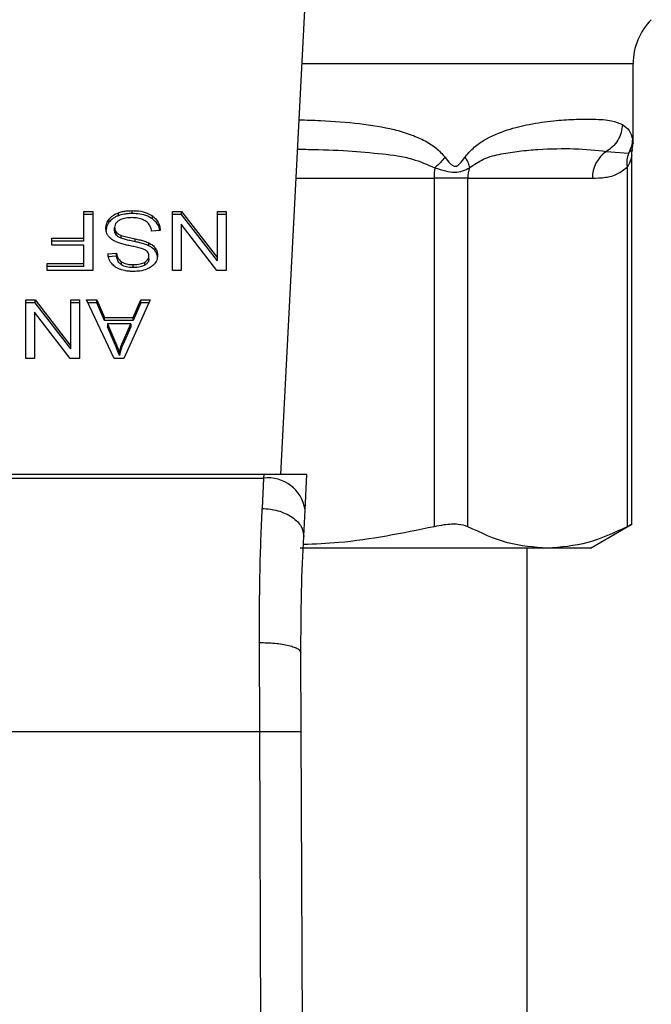
# Model space of a CAD drawing. Extents: x 0.4 to 10.6, y 0.4 to 8.1.
# Drawn here: x 7.9 to 8, y 5.1 to 5.2 of the extents above; entities that cross this region are included whole.
import ezdxf

# ---------------------------------------------------------------- set-up
doc = ezdxf.new("R2010")
doc.units = 0
doc.linetypes.add('SLD-SOLID', pattern=[0])
doc.layers.get('0').update_dxf_attribs({"linetype": 'CONTINUOUS'})

msp = doc.modelspace()

# ---------------------------------------------------------------- linework, layer by layer
at = {"color": 7, "linetype": 'SLD-SOLID'}
for p, q in [((7.931076695422509, 5.196244386846362), (7.933640751543055, 5.245816169744452)), ((7.968155841155128, 5.231072689692022), (7.968155841155128, 5.239458210599546)), ((7.968070221403473, 5.230436294080755), (7.968155828933047, 5.231077317786705)), ((7.965353749821422, 5.230234222341031), (7.967690762453682, 5.230067871670135)), ((7.968033119239489, 5.190964708578398), (7.968033119239489, 5.229814825704454)), ((7.96753349686302, 5.228587011740118), (7.967533639453966, 5.190737931938881)), ((7.947202052844708, 5.227412388272432), (7.947202052844708, 5.190737931938881)), ((7.950753211080684, 5.227412388272432), (7.947202052844708, 5.227412388272432)), ((7.95075320293263, 5.227412388272432), (7.963868856604664, 5.227412388272432)), ((7.950753211080684, 5.190737931938881), (7.950753211080684, 5.227412388272432)), ((7.910344280064029, 5.223898360718629), (7.911293172389381, 5.223898360718629)), ((7.910344280064029, 5.221087868741229), (7.910344280064029, 5.223898360718629)), ((7.911293172389381, 5.223898360718629), (7.911293172389381, 5.217711966999193)), ((7.913968012507919, 5.223469251601661), (7.913968012507919, 5.223778551732303)), ((7.91542294227452, 5.223694528999237), (7.91542294227452, 5.224003894314312)), ((7.919654166635795, 5.223898360718629), (7.920626931231669, 5.223898360718629)), ((7.919654166635795, 5.217711966999193), (7.919654166635795, 5.223898360718629)), ((7.920626931231669, 5.223898360718629), (7.924392659303731, 5.219032799148235)), ((7.920626931231669, 5.223589060587988), (7.920626931231669, 5.223898360718629)), ((7.924392659303731, 5.223898360718629), (7.925305744496434, 5.223898360718629)), ((7.924392659303731, 5.219032799148235), (7.924392659303731, 5.223898360718629)), ((7.925305744496434, 5.223898360718629), (7.925305744496434, 5.217711966999193)), ((7.911293172389381, 5.223589060587988), (7.910344280064029, 5.223589060587988)), ((7.913008203317938, 5.22280326225819), (7.913008203317938, 5.223112562388832)), ((7.917548999751159, 5.223130097001086), (7.917548999751159, 5.223439397131728)), ((7.920626931231669, 5.223589060587988), (7.919654166635795, 5.223589060587988)), ((7.924392659303731, 5.218723499017592), (7.920626931231669, 5.223589060587988)), ((7.925305744496434, 5.223589060587988), (7.924392659303731, 5.223589060587988)), ((7.913572900127845, 5.221905281520629), (7.913572900127845, 5.222214646835702)), ((7.913745969887788, 5.221428457399313), (7.913745969887788, 5.221737757529954)), ((7.918365105786396, 5.221906585209273), (7.917469923905391, 5.221839054137544)), ((7.920561283378928, 5.222581765557679), (7.920561283378928, 5.217711966999193)), ((7.924332980919067, 5.217711966999193), (7.920561283378928, 5.222581765557679)), ((7.906978397882173, 5.221087868741229), (7.910344280064029, 5.221087868741229)), ((7.906978397882173, 5.220357868285367), (7.906978397882173, 5.221087868741229)), ((7.910344280064029, 5.220778568610586), (7.906978397882173, 5.220778568610586)), ((7.910344280064029, 5.220778568610586), (7.910344280064029, 5.221087868741229)), ((7.914260465518365, 5.221092496835912), (7.914260465518365, 5.221401796966555)), ((7.915739335286188, 5.220723944056428), (7.915739335286188, 5.221033244187071)), ((7.917183465825691, 5.220293270513088), (7.917183465825691, 5.220602635828162)), ((7.910344280064029, 5.220357868285367), (7.906978397882173, 5.220357868285367)), ((7.910344280064029, 5.218442032639486), (7.910344280064029, 5.220357868285367)), ((7.912868691318482, 5.219450566174006), (7.913781776511184, 5.219509623269552)), ((7.913781776511184, 5.219200323138909), (7.913781776511184, 5.219509623269552)), ((7.917854241132392, 5.219749762717663), (7.917854241132392, 5.220059062848304)), ((7.913781776511184, 5.219200323138909), (7.912868691318482, 5.219141266043364)), ((7.914295013267415, 5.218305666807389), (7.914295013267415, 5.218615032122463)), ((7.916755020775125, 5.218270923505043), (7.916755020775125, 5.218580223635685)), ((7.917177498394627, 5.218930264036433), (7.917177498394627, 5.219239564167075)), ((7.924392659303731, 5.218723499017592), (7.924392659303731, 5.219032799148235)), ((7.906453224226802, 5.218442032639486), (7.910344280064029, 5.218442032639486)), ((7.906453224226802, 5.217711966999193), (7.906453224226802, 5.218442032639486)), ((7.910344280064029, 5.218132667324411), (7.906453224226802, 5.218132667324411)), ((7.911293172389381, 5.217711966999193), (7.906453224226802, 5.217711966999193)), ((7.910344280064029, 5.218132667324411), (7.910344280064029, 5.218442032639486)), ((7.915524395732151, 5.218014553133322), (7.915524395732151, 5.218323853263964)), ((7.920561283378928, 5.217711966999193), (7.919654166635795, 5.217711966999193)), ((7.925305744496434, 5.217711966999193), (7.924332980919067, 5.217711966999193)), ((7.904221239318607, 5.214618770139475), (7.905194002760704, 5.214618770139475)), ((7.904221239318607, 5.208432311235605), (7.904221239318607, 5.214618770139475)), ((7.905194002760704, 5.214618770139475), (7.908959732678809, 5.209753143384646)), ((7.905194002760704, 5.2143094048244), (7.905194002760704, 5.214618770139475)), ((7.908959732678809, 5.214618770139475), (7.909872817871512, 5.214618770139475)), ((7.908959732678809, 5.209753143384646), (7.908959732678809, 5.214618770139475)), ((7.909872817871512, 5.214618770139475), (7.909872817871512, 5.208432311235605)), ((7.910594931011081, 5.214618770139475), (7.911687052376283, 5.214618770139475)), ((7.91353709350445, 5.208432311235605), (7.910594931011081, 5.214618770139475)), ((7.911687052376283, 5.214618770139475), (7.912516586913799, 5.212745108821207)), ((7.911687052376283, 5.2143094048244), (7.911687052376283, 5.214618770139475)), ((7.917314759494159, 5.214618770139475), (7.91455163317329, 5.208432311235605)), ((7.915536332631292, 5.212745108821207), (7.916318124155525, 5.214618770139475)), ((7.916318124155525, 5.214618770139475), (7.917314759494159, 5.214618770139475)), ((7.916318124155525, 5.2143094048244), (7.916318124155525, 5.214618770139475)), ((7.905194002760704, 5.2143094048244), (7.904221239318607, 5.2143094048244)), ((7.905128356308409, 5.213302109794091), (7.905128356308409, 5.208432311235605)), ((7.908900053784891, 5.208432311235605), (7.905128356308409, 5.213302109794091)), ((7.908959732678809, 5.209443843254005), (7.905194002760704, 5.2143094048244)), ((7.909872817871512, 5.2143094048244), (7.908959732678809, 5.2143094048244)), ((7.911687052376283, 5.2143094048244), (7.9107420390339, 5.2143094048244)), ((7.912516586913799, 5.212435808690564), (7.911687052376283, 5.2143094048244)), ((7.916318124155525, 5.2143094048244), (7.915536332631292, 5.212435808690564)), ((7.91717660312719, 5.2143094048244), (7.916318124155525, 5.2143094048244)), ((7.912516586913799, 5.212745108821207), (7.915536332631292, 5.212745108821207)), ((7.912516586913799, 5.212435808690564), (7.912516586913799, 5.212745108821207)), ((7.915536332631292, 5.212435808690564), (7.912516586913799, 5.212435808690564)), ((7.915536332631292, 5.212435808690564), (7.915536332631292, 5.212745108821207)), ((7.912814980364882, 5.21207833726455), (7.913560965265718, 5.21036509483385)), ((7.915261809413717, 5.21207833726455), (7.912814980364882, 5.21207833726455)), ((7.912814980364882, 5.21207833726455), (7.912814980364882, 5.211769037133907)), ((7.913560965265718, 5.210055729518776), (7.912814980364882, 5.211769037133907)), ((7.914462114577787, 5.210263798226259), (7.915261809413717, 5.21207833726455)), ((7.915261809413717, 5.211769037133907), (7.914462114577787, 5.209954432911186)), ((7.915261809413717, 5.21207833726455), (7.915261809413717, 5.211769037133907)), ((7.913560965265718, 5.21036509483385), (7.913560965265718, 5.210055729518776)), ((7.914462114577787, 5.209954432911186), (7.914462114577787, 5.210263798226259)), ((7.908959732678809, 5.209443843254005), (7.908959732678809, 5.209753143384646)), ((7.905128356308409, 5.208432311235605), (7.904221239318607, 5.208432311235605)), ((7.909872817871512, 5.208432311235605), (7.908900053784891, 5.208432311235605)), ((7.91455163317329, 5.208432311235605), (7.91353709350445, 5.208432311235605)), ((7.914068234590885, 5.209082200024331), (7.914068234590885, 5.208772899893689)), ((7.92927408717232, 5.196244386846362), (7.879084840666481, 5.196244386846362)), ((7.879105184320359, 5.195851063982654), (7.929253743518442, 5.195851063982654)), ((7.929253743518442, 5.195851063982654), (7.929108272235976, 5.192669802955076)), ((7.92927408717232, 5.196244386846362), (7.929253743518442, 5.195851063982654)), ((7.933814382500219, 5.196244386846362), (7.92927408717232, 5.196244386846362)), ((7.933622357311101, 5.192531872696605), (7.933814382500219, 5.196244386846362)), ((7.933476910472798, 5.189719946661698), (7.933622357311101, 5.192531872696605)), ((7.963672028137704, 5.188479747655249), (7.968033119239489, 5.190997626716642)), ((7.959143425267325, 5.188479747655249), (7.933115041134625, 5.188479747655249)), ((7.957000988165089, 5.076931193310704), (7.957000988165089, 5.188479747655249)), ((7.963672028137704, 5.188479747655249), (7.959143425267325, 5.188479747655249)), ((7.928848229128905, 5.16917205366234), (7.928812508060076, 5.178546617959165)), ((7.933222642299014, 5.169191022332101), (7.933186919193172, 5.177478571038076)), ((7.879510698709896, 5.16917205366234), (7.928848229128905, 5.16917205366234)), ((7.929317834074358, 5.060223641132587), (7.928848229128905, 5.16917205366234)), ((7.933692247244469, 5.060242479433485), (7.933222642299014, 5.169191022332101))]:
    msp.add_line(p, q, dxfattribs=at)
at = {"color": 8, "linetype": 'SLD-SOLID'}
for p, q in [((7.968155841155128, 5.239458210599546), (7.933311892008735, 5.239458210599546)), ((7.967690876526439, 5.230067806485702), (7.968091667081657, 5.23043342596574)), ((7.932688830687874, 5.227412388272432), (7.947202052844708, 5.227412388272432))]:
    msp.add_line(p, q, dxfattribs=at)
at = {"color": 7, "linetype": 'SLD-SOLID'}
for centre, radius, start, end in [((7.974717521661949, 5.239458209966837), 0.006561679790026531, 135.0000098815637, 180), ((7.967208953314016, 5.227456383878144), 0.003340386450868789, 123.7373818764534, 180.7546538242615), ((7.955393151417501, 5.227423477034917), 0.008191106078537826, 172.3036256499626, 180.0775645533577), ((7.954277085658151, 5.227414281048635), 0.003523883233852166, 161.7050581625942, 180.0307751664806), ((7.92971235383375, 5.191920161495254), 0.003957564628247623, 8.891718386271075, 96.65449730711153)]:
    msp.add_arc(centre, radius, start, end, dxfattribs=at)
at = {"color": 8, "linetype": 'SLD-SOLID'}
for points, knots in [([(7.9330067107194, 5.233558041721763), (7.933762614440729, 5.233539478089268), (7.93595109811417, 5.233485732876105), (7.939304981644091, 5.233217827300375), (7.942422658879949, 5.232722458677676), (7.944635239024796, 5.232082172078568), (7.946110144150774, 5.231453687146868), (7.947376097553565, 5.230713781271599), (7.948052794194207, 5.229967233362831), (7.948359748730165, 5.229628593781748)], [0, 0, 0, 0, 0.1293137381332705, 0.3743876325398929, 0.6058341446084634, 0.7186312351515576, 0.8175779690614282, 0.9172520351184599, 0.9999999999999999, 0.9999999999999999, 0.9999999999999999, 0.9999999999999999]), ([(7.968094922229239, 5.231548861969016), (7.968135151641949, 5.231231694043191), (7.968175799851259, 5.230911224332931), (7.968155423689608, 5.231071043086875), (7.968155213754968, 5.231072689692022)], [0, 0, 0, 0, 0.9896970467751892, 0.9999999999999999, 0.9999999999999999, 0.9999999999999999, 0.9999999999999999]), ([(7.93284659330983, 5.230462433038054), (7.933229381699266, 5.23046064255984), (7.935035346910457, 5.230452195225864), (7.938006286289903, 5.230324741604945), (7.941650077924254, 5.230011725657247), (7.944746344730232, 5.229610387312269), (7.946499996933814, 5.228854757866437), (7.947275833473869, 5.228520458434873)], [0, 0, 0, 0, 0.07471291983611351, 0.3524896203088559, 0.602191905776682, 0.8240049795519769, 1, 1, 1, 1]), ([(7.968032341100329, 5.229801202158131), (7.968027082073829, 5.229776230385781), (7.968015649681933, 5.229721945227144), (7.96792427997503, 5.229385422373411), (7.967791968826758, 5.22905128542305), (7.967651516171977, 5.228776760522321), (7.967565386646882, 5.228638283415117), (7.96753349686302, 5.228587011740118)], [0, 0, 0, 0, 0.2078007594970628, 0.451729938753255, 0.7183961289863984, 0.8957350969802385, 1, 1, 1, 1])]:
    msp.add_open_spline(points, degree=3, knots=knots, dxfattribs=at)
at = {"color": 7, "linetype": 'SLD-SOLID'}
for points, knots in [([(7.950451264568795, 5.229628593781748), (7.950729944378883, 5.229955981979193), (7.951341485056685, 5.230674409338919), (7.952880503861694, 5.231709803949135), (7.954919166672761, 5.232564903094848), (7.957417258970246, 5.233164983398625), (7.959783746328211, 5.233486773598691), (7.962056797345382, 5.233633689526706), (7.964163265063455, 5.233645355870278), (7.965896121888075, 5.233541184100036), (7.966679856816452, 5.233206108263882), (7.967030672301322, 5.233056121594061)], [0, 0, 0, 0, 0.04158682777766934, 0.09125898585506018, 0.2007771618989085, 0.3067558218751642, 0.4360215629525296, 0.5602751005393638, 0.6991443178871284, 0.8653309579874322, 1, 1, 1, 1]), ([(7.96703060711689, 5.233056121594061), (7.967003715067434, 5.232776497611176), (7.966948980651905, 5.232207368237217), (7.966590439276365, 5.231409530944574), (7.966060900725742, 5.230712868239945), (7.965586724643164, 5.23039191491032), (7.965353749821422, 5.230234222341031)], [0, 0, 0, 0, 0.2456630344992409, 0.5000073584022608, 0.7543408433513313, 1, 1, 1, 1]), ([(7.967030672301322, 5.233056121594061), (7.967298806968209, 5.232869581169435), (7.967819609927701, 5.232507260226983), (7.968004986515437, 5.231861939993339), (7.968094922229239, 5.231548861969016)], [0, 0, 0, 0, 0.5148485852460315, 1, 1, 1, 1]), ([(7.968094922229239, 5.231548861969016), (7.968074857896626, 5.231290631266897), (7.968034730221474, 5.23077418260501), (7.967805492539455, 5.230303261319122), (7.967690876526439, 5.230067806485702)], [0, 0, 0, 0, 0.5000123365109561, 0.9999999999999999, 0.9999999999999999, 0.9999999999999999, 0.9999999999999999]), ([(7.950931323467559, 5.228520458434875), (7.951423494504494, 5.228848879317516), (7.952547118116084, 5.229598662280313), (7.954337068212312, 5.229990109976537), (7.956258498527595, 5.230308161721985), (7.958923909949038, 5.230503703228116), (7.962223938428033, 5.23059202269771), (7.964274833628792, 5.230357563844667), (7.965353745747395, 5.230234222341031)], [0, 0, 0, 0, 0.08298103154347446, 0.1894452118453543, 0.3015273200969853, 0.4259894166398732, 0.6980309016452795, 1, 1, 1, 1]), ([(7.967690876526439, 5.230067806485702), (7.967616027476486, 5.229833208567839), (7.967466324165365, 5.229363996398699), (7.967511108160172, 5.2288460126367), (7.967533500937047, 5.228587011740118)], [0, 0, 0, 0, 0.4999825948548515, 1, 1, 1, 1]), ([(7.968033131461569, 5.229794618530482), (7.968033196389015, 5.229989394663779), (7.968033268245532, 5.230204957344132), (7.968092821713302, 5.230407327897876), (7.968098564409385, 5.23042684233809)], [0, 0, 0, 0, 0.903570752490264, 0.9999999999999999, 0.9999999999999999, 0.9999999999999999, 0.9999999999999999]), ([(7.948359748730165, 5.229628593781748), (7.94820672258974, 5.229435037383788), (7.947900662905449, 5.229047915223567), (7.947484113309775, 5.228696280199733), (7.947275833473869, 5.228520458434875)], [0, 0, 0, 0, 0.4999879052375854, 0.9999999999999999, 0.9999999999999999, 0.9999999999999999, 0.9999999999999999]), ([(7.948359748730165, 5.229628593781748), (7.94853720730991, 5.22939308258046), (7.948788982845546, 5.229058942867758), (7.949121805215206, 5.228765793614198), (7.949301624552406, 5.228686123482007), (7.949472350441205, 5.22866280745766), (7.949693259332911, 5.228746452547767), (7.95004476449591, 5.229068398129187), (7.950282645918549, 5.229396221290058), (7.950451264568795, 5.229628593781748)], [0, 0, 0, 0, 0.2842612372541093, 0.4033055227478332, 0.4558668742011973, 0.5048677219263861, 0.6040773321209183, 0.7193562022646961, 1, 1, 1, 1]), ([(7.950451427529877, 5.229628593781748), (7.950575856766525, 5.229430373037022), (7.950818925798627, 5.229043154358674), (7.950894413445598, 5.228691945490415), (7.950931258283127, 5.228520523619306)], [0, 0, 0, 0, 0.5119090472841299, 1, 1, 1, 1]), ([(7.947275833473869, 5.228520458434875), (7.947656987569157, 5.228396612436844), (7.948400562218005, 5.228155007412433), (7.949764046536608, 5.22793090051518), (7.950464271309347, 5.22828456385709), (7.950931323467559, 5.228520458434875)], [0, 0, 0, 0, 0.2593741577086159, 0.5060001994546105, 1, 1, 1, 1]), ([(7.963868856604664, 5.227412388272432), (7.964331563956185, 5.227430775027604), (7.965208709249696, 5.227465630440446), (7.966447048672939, 5.227738274514435), (7.967189437170813, 5.228318231073632), (7.96753349686302, 5.228587011740118)], [0, 0, 0, 0, 0.3746256099684674, 0.7101704555437052, 1, 1, 1, 1]), ([(7.913008203317938, 5.223112562388832), (7.913071354254111, 5.223184130592942), (7.913197695457421, 5.223327311574475), (7.913499797740533, 5.223570406182009), (7.913784741454326, 5.22369707832104), (7.913968012507919, 5.223778551732303)], [0, 0, 0, 0, 0.262860081593253, 0.5258838747739136, 1, 1, 1, 1]), ([(7.913968012507919, 5.223778551732303), (7.91409761778615, 5.223820444926226), (7.914356712359659, 5.223904193824117), (7.914847445677444, 5.223986505804292), (7.915206323529856, 5.223997349223982), (7.91542294227452, 5.224003894314312)], [0, 0, 0, 0, 0.2840547502771225, 0.5678553017387116, 0.9999999999999999, 0.9999999999999999, 0.9999999999999999, 0.9999999999999999]), ([(7.91542294227452, 5.223694528999237), (7.915281077876292, 5.223691576460241), (7.914997251351078, 5.223685669348278), (7.914499524108679, 5.223629658624274), (7.914168173255356, 5.223529658918255), (7.913968012507919, 5.223469251601661)], [0, 0, 0, 0, 0.2834892628100742, 0.5671738181282049, 1, 1, 1, 1]), ([(7.91542294227452, 5.224003894314312), (7.915642189498183, 5.223997035664986), (7.916191456664975, 5.223979853094463), (7.916955562202858, 5.223803713358049), (7.917377751191364, 5.223544528041031), (7.917548999751159, 5.223439397131728)], [0, 0, 0, 0, 0.2830889537228252, 0.7092060960407445, 1, 1, 1, 1]), ([(7.917548999751159, 5.223130097001086), (7.917390153893715, 5.22322868687498), (7.917008297290487, 5.223465691446351), (7.916258719655722, 5.22366314960486), (7.91569307793842, 5.223684386712878), (7.91542294227452, 5.223694528999237)], [0, 0, 0, 0, 0.2711971472450938, 0.6519428527642144, 1, 1, 1, 1]), ([(7.912653848013333, 5.222147115763976), (7.912658431573278, 5.222235880518686), (7.912667600873234, 5.22241345224704), (7.912758252356282, 5.222745609636615), (7.912910623691132, 5.222969305838107), (7.913008203317938, 5.223112562388832)], [0, 0, 0, 0, 0.2643934273650266, 0.5289126074428453, 1, 1, 1, 1]), ([(7.913008203317938, 5.22280326225819), (7.912950302937878, 5.22272431746647), (7.912834497055017, 5.222566420898383), (7.912689447405256, 5.222243973268927), (7.912667744538389, 5.221996322977584), (7.912653848013333, 5.221837750448901)], [0, 0, 0, 0, 0.2645219656961608, 0.5290673349967342, 1, 1, 1, 1]), ([(7.913968012507919, 5.223469251601661), (7.913864732018067, 5.223426734312779), (7.913658159963807, 5.223341695175975), (7.913313160133626, 5.223128894208423), (7.913127555456007, 5.222930706104282), (7.913008203317938, 5.22280326225819)], [0, 0, 0, 0, 0.2630351647913582, 0.5260985343091527, 0.9999999999999999, 0.9999999999999999, 0.9999999999999999, 0.9999999999999999]), ([(7.914044362829617, 5.222974175839338), (7.913966844095681, 5.22291923796964), (7.913785287173015, 5.222790567775308), (7.913604552833491, 5.222525972403078), (7.913583430307974, 5.222318218212508), (7.913572900127845, 5.222214646835702)], [0, 0, 0, 0, 0.2720103290547107, 0.6370764300228237, 1, 1, 1, 1]), ([(7.915357295440285, 5.223265354697836), (7.915213490430862, 5.223261760639377), (7.914956068729627, 5.223255327006457), (7.914523672490218, 5.22318580702517), (7.91422413123401, 5.223082829053476), (7.914063802674087, 5.222985925410076), (7.914044362829617, 5.222974175839337)], [0, 0, 0, 0, 0.3068565957238556, 0.5492962117466561, 0.9453521471787912, 0.9999999999999999, 0.9999999999999999, 0.9999999999999999, 0.9999999999999999]), ([(7.916421426202912, 5.223094897407715), (7.916331792596232, 5.223124425519758), (7.91615256380332, 5.223183469086948), (7.915795496284105, 5.223250078058221), (7.915526960518443, 5.223259439802211), (7.915357295440285, 5.223265354697836)], [0, 0, 0, 0, 0.2691887188798454, 0.5382620530085876, 1, 1, 1, 1]), ([(7.917147658183787, 5.222636585665133), (7.917096779626307, 5.222688400339817), (7.916995045999712, 5.222792005768656), (7.916756827700371, 5.222954151437633), (7.916550722533641, 5.223040640233449), (7.916421426202912, 5.223094897407715)], [0, 0, 0, 0, 0.2715831534838844, 0.5430409290994174, 0.9999999999999999, 0.9999999999999999, 0.9999999999999999, 0.9999999999999999]), ([(7.917469923905391, 5.221839054137544), (7.917444107893907, 5.221993725463205), (7.917397583404159, 5.222272467379217), (7.917224637843419, 5.222524433311426), (7.917147658183787, 5.222636585665133)], [0, 0, 0, 0, 0.554890803195171, 1, 1, 1, 1]), ([(7.917548999751159, 5.223439397131728), (7.917691764919606, 5.223320005052114), (7.918041861753376, 5.223027225030878), (7.918310662929843, 5.222484372360404), (7.918348513558027, 5.222082673992389), (7.918365105786396, 5.221906585209273)], [0, 0, 0, 0, 0.2788819801372017, 0.6838901904687066, 1, 1, 1, 1]), ([(7.918323832837259, 5.221903456356528), (7.918317979718103, 5.221955626807826), (7.918283709526646, 5.222261086393906), (7.918053687860406, 5.222707985835198), (7.9176850917505, 5.223016272340949), (7.917548999751159, 5.223130097001086)], [0, 0, 0, 0, 0.1149843821259538, 0.6732370699320189, 1, 1, 1, 1]), ([(7.912991847117998, 5.221226190106291), (7.912930942086153, 5.221305477721366), (7.912809169767022, 5.221464003814754), (7.912680923267882, 5.221774815895317), (7.912664107456922, 5.222006042685835), (7.912653848013333, 5.222147115763976)], [0, 0, 0, 0, 0.2806453017502621, 0.5611166797317633, 1, 1, 1, 1]), ([(7.913572900127845, 5.222214646835702), (7.913575207963024, 5.222169207762424), (7.913579824787605, 5.222078306890245), (7.913623859334087, 5.221914084236707), (7.913699134177555, 5.221805387937757), (7.913745969887788, 5.221737757529954)], [0, 0, 0, 0, 0.2741078364121015, 0.5483527634441042, 1, 1, 1, 1]), ([(7.913745969887788, 5.221428457399313), (7.913715893151327, 5.22146878267941), (7.913655751428138, 5.221549417486191), (7.913588380223364, 5.221709702337116), (7.913578835866958, 5.221830287990524), (7.913572900127845, 5.221905281520628)], [0, 0, 0, 0, 0.2744353201463, 0.548763429784684, 1, 1, 1, 1]), ([(7.913745969887788, 5.221737757529954), (7.913782121085785, 5.22169946410219), (7.913854408107976, 5.221622893531475), (7.914023504495434, 5.221504421383922), (7.914169784453067, 5.221441069634175), (7.914260465518365, 5.221401796966555)], [0, 0, 0, 0, 0.2754921084806917, 0.550867060098629, 1, 1, 1, 1]), ([(7.913985626563699, 5.220603939516806), (7.913876788890413, 5.220646483047007), (7.913659018484812, 5.22073160726501), (7.913302149820182, 5.22092694804086), (7.913109992490607, 5.221112255986246), (7.912991847117998, 5.221226190106291)], [0, 0, 0, 0, 0.2778882559370991, 0.5560192199941899, 1, 1, 1, 1]), ([(7.914260465518365, 5.221092496835912), (7.914204467520437, 5.221115693759366), (7.914092428600362, 5.221162105387442), (7.913907586691407, 5.221267969101804), (7.913807841507579, 5.22136701780453), (7.913745969887788, 5.221428457399313)], [0, 0, 0, 0, 0.2750536146239314, 0.5503180664615802, 1, 1, 1, 1]), ([(7.915475535926213, 5.22024105778292), (7.915298716662416, 5.220276614473695), (7.914957822410582, 5.22034516510126), (7.91445599753788, 5.220457844875559), (7.91414265271598, 5.220555168056313), (7.913985626563699, 5.220603939516806)], [0, 0, 0, 0, 0.3496443120540562, 0.674087956286351, 1, 1, 1, 1]), ([(7.914260465518365, 5.221401796966555), (7.914350449676448, 5.221372258039463), (7.91463262001399, 5.221279630523627), (7.915131371342233, 5.221165273835038), (7.915536533000473, 5.221077286131755), (7.915739335286188, 5.221033244187071)], [0, 0, 0, 0, 0.1895292464974008, 0.5943216294736213, 1, 1, 1, 1]), ([(7.915739335286188, 5.220723944056428), (7.915550237465625, 5.22076483633223), (7.915205905162197, 5.22083929795996), (7.914707568410144, 5.220953104886975), (7.914409682573912, 5.221045975874921), (7.914260465518365, 5.221092496835912)], [0, 0, 0, 0, 0.3780903242307009, 0.6884728330543269, 1, 1, 1, 1]), ([(7.915739335286188, 5.221033244187071), (7.9159086194023, 5.220995603153526), (7.916242069669546, 5.220921459087423), (7.916734452375256, 5.220790768554323), (7.917033156319323, 5.220665614202582), (7.917183465825691, 5.220602635828162)], [0, 0, 0, 0, 0.3387477515330303, 0.6672541457001899, 1, 1, 1, 1]), ([(7.917183465825691, 5.220293270513088), (7.917029366633712, 5.22035760943287), (7.916726615308794, 5.220484013036666), (7.91623391090631, 5.220614139639105), (7.915904466262297, 5.220687282098426), (7.915739335286188, 5.220723944056428)], [0, 0, 0, 0, 0.3408196923941108, 0.6695921769992201, 1, 1, 1, 1]), ([(7.917183465825691, 5.220602635828162), (7.917253451503365, 5.220564981284029), (7.917393444221522, 5.220489660701886), (7.917636244062237, 5.220316299780202), (7.917767946728469, 5.220160890398967), (7.917854241132392, 5.220059062848304)], [0, 0, 0, 0, 0.2563249935880816, 0.5127282292127403, 1, 1, 1, 1]), ([(7.913781776511184, 5.219509623269552), (7.913798597544746, 5.219409261474206), (7.9138287615719, 5.21922928942261), (7.913958663256625, 5.218934391895843), (7.914125512098215, 5.218732461686921), (7.914274564353889, 5.218629199027744), (7.914295013267415, 5.218615032122463)], [0, 0, 0, 0, 0.307082734327607, 0.5506707957581334, 0.9383552164250001, 1, 1, 1, 1]), ([(7.91687003768718, 5.219824072970335), (7.91675530858139, 5.219880404715728), (7.916489367356968, 5.22001098128774), (7.91600592283037, 5.220130752796715), (7.915652897916364, 5.220204171668795), (7.915475535926213, 5.22024105778292)], [0, 0, 0, 0, 0.274067712355213, 0.6352869439391586, 1, 1, 1, 1]), ([(7.917177498394627, 5.219239564167075), (7.917173921510364, 5.219300540721181), (7.917165045008841, 5.219451861936963), (7.917072476707099, 5.219663357154487), (7.916928391937776, 5.219777745681276), (7.91687003768718, 5.219824072970335)], [0, 0, 0, 0, 0.2865221743063047, 0.7110418815874479, 1, 1, 1, 1]), ([(7.917854241132392, 5.219749762717663), (7.917811342129081, 5.219804078864111), (7.91772553601693, 5.219912721419743), (7.917513725402393, 5.220105352365502), (7.917314192064262, 5.220218887105834), (7.917183465825691, 5.220293270513088)], [0, 0, 0, 0, 0.2563811641593704, 0.5128107701125064, 1, 1, 1, 1]), ([(7.917854241132392, 5.220059062848304), (7.917895099576609, 5.219995407811989), (7.9179767979108, 5.219868126645765), (7.918069174246113, 5.219615951189397), (7.918082301529513, 5.219426574059455), (7.91809058358733, 5.219307095238802)], [0, 0, 0, 0, 0.2696803889198617, 0.5392383132066284, 1, 1, 1, 1]), ([(7.91809058358733, 5.218997795108161), (7.91808757108998, 5.219067484690129), (7.918081544396283, 5.219206903157779), (7.918023636579115, 5.219464007109653), (7.91791978478942, 5.219639196182802), (7.917854241132392, 5.219749762717663)], [0, 0, 0, 0, 0.269361120825225, 0.538874156638134, 1, 1, 1, 1]), ([(7.913226763663482, 5.218467324199168), (7.913167195178086, 5.218551789901647), (7.91304809742652, 5.218720665695331), (7.912913993502528, 5.219050939135247), (7.912886008864357, 5.219297801804641), (7.912868691318482, 5.219450566174006)], [0, 0, 0, 0, 0.2761113009625574, 0.552040813333218, 1, 1, 1, 1]), ([(7.914158980487025, 5.217827538997429), (7.91406061302493, 5.217868032369246), (7.91386382274349, 5.217949041900921), (7.913525037115475, 5.218150008594489), (7.913344199636226, 5.218342390966078), (7.913226763663482, 5.218467324199167)], [0, 0, 0, 0, 0.2594798678341173, 0.5191057604954195, 1, 1, 1, 1]), ([(7.914295013267415, 5.218305666807389), (7.914200194166838, 5.218383422416579), (7.913967774205074, 5.218574016459397), (7.913830901674274, 5.218898601545253), (7.913794405176811, 5.21912275920061), (7.913781776511184, 5.219200323138909)], [0, 0, 0, 0, 0.3106524078220991, 0.7614691587447, 1, 1, 1, 1]), ([(7.914295013267415, 5.218615032122463), (7.914386896284934, 5.218563302014133), (7.914618044605969, 5.218433165586203), (7.915052766818211, 5.218338579856823), (7.915377042150079, 5.218328454373322), (7.915524395732151, 5.218323853263964)], [0, 0, 0, 0, 0.2646866708060541, 0.6658671124399758, 1, 1, 1, 1]), ([(7.915524395732151, 5.218323853263964), (7.915658814882107, 5.218327347399358), (7.915905032235373, 5.218333747653852), (7.916336986371832, 5.218393740258741), (7.916593858720706, 5.218508329925726), (7.916755020775125, 5.218580223635685)], [0, 0, 0, 0, 0.3093871494590585, 0.5667085761093259, 1, 1, 1, 1]), ([(7.916755020775125, 5.218580223635685), (7.916821717521501, 5.218624972553006), (7.916978100172238, 5.218729894527296), (7.917147020619836, 5.218957548960736), (7.917166994789214, 5.219142372804914), (7.917177498394627, 5.219239564167075)], [0, 0, 0, 0, 0.2606854640227054, 0.6112244762722611, 1, 1, 1, 1]), ([(7.917177498394627, 5.218930264036433), (7.917172290122016, 5.218862399094606), (7.917160184605992, 5.218704661548542), (7.917029976663959, 5.218464382704399), (7.916847078386614, 5.218335695319492), (7.916755020775125, 5.218270923505043)], [0, 0, 0, 0, 0.2727535713454286, 0.6339573550998229, 0.9999999999999999, 0.9999999999999999, 0.9999999999999999, 0.9999999999999999]), ([(7.91809058358733, 5.219307095238802), (7.918081952816799, 5.219182210550446), (7.918060495965354, 5.218871736277476), (7.917840874418671, 5.218431845974349), (7.91753565625063, 5.218185247897718), (7.917404257719528, 5.218079085721169)], [0, 0, 0, 0, 0.2770473063659019, 0.6887638681238755, 1, 1, 1, 1]), ([(7.91555423594299, 5.217602261599852), (7.915421302653109, 5.21760520027831), (7.915155360972596, 5.217611079295433), (7.914677562992211, 5.217667366555426), (7.914357029852328, 5.217766368305861), (7.914158980487025, 5.217827538997429)], [0, 0, 0, 0, 0.2763635544695922, 0.5528832407174533, 1, 1, 1, 1]), ([(7.915524395732151, 5.218014553133322), (7.915393041845366, 5.218018241767764), (7.915056445155502, 5.218027693959653), (7.914617675589033, 5.218120825991986), (7.914376116982726, 5.218259205612927), (7.914295013267415, 5.218305666807389)], [0, 0, 0, 0, 0.2983017633193096, 0.7644036166142901, 0.9999999999999999, 0.9999999999999999, 0.9999999999999999, 0.9999999999999999]), ([(7.916755020775125, 5.218270923505043), (7.916641691735836, 5.218216614174001), (7.9163546687046, 5.218079067531786), (7.915913063026275, 5.218021775547295), (7.915614794657703, 5.218016232972282), (7.915524395732151, 5.218014553133322)], [0, 0, 0, 0, 0.3125804160514977, 0.7916574523462716, 1, 1, 1, 1]), ([(7.917404257719528, 5.218079085721169), (7.917265143085398, 5.217995637961828), (7.91692469762491, 5.217791422129085), (7.916271749427144, 5.217628205526841), (7.915781601135762, 5.217610482694078), (7.91555423594299, 5.217602261599852)], [0, 0, 0, 0, 0.2703139785520212, 0.6615203891416062, 1, 1, 1, 1]), ([(7.913560965265718, 5.21036509483385), (7.913617427855105, 5.210233872617832), (7.913730347892087, 5.209971440135604), (7.913905463943959, 5.209544954227137), (7.914010258427706, 5.209247025278026), (7.914068234590885, 5.209082200024331)], [0, 0, 0, 0, 0.308821328843998, 0.6176145347374593, 1, 1, 1, 1]), ([(7.914068234590885, 5.209082200024331), (7.914093548264643, 5.209182378229759), (7.914144177233799, 5.209382741058212), (7.914263692389961, 5.209778962736696), (7.914382918471041, 5.210070286182034), (7.914462114577787, 5.210263798226259)], [0, 0, 0, 0, 0.251344003878647, 0.5027041093052405, 1, 1, 1, 1]), ([(7.914068234590885, 5.208772899893688), (7.914021915031572, 5.208906117827298), (7.913929284171674, 5.209172529941895), (7.913756882059216, 5.209599568320969), (7.913630742848772, 5.209893263477465), (7.913560965265718, 5.210055729518776)], [0, 0, 0, 0, 0.3088674805049097, 0.6176798902510193, 1, 1, 1, 1]), ([(7.914462114577787, 5.209954432911186), (7.914420588097901, 5.209856963381887), (7.914337537892717, 5.209662030788771), (7.914198432962411, 5.209269034758594), (7.914120199745231, 5.20897091869015), (7.914068234590885, 5.208772899893689)], [0, 0, 0, 0, 0.2513784266773364, 0.5027401785880911, 1, 1, 1, 1]), ([(7.928812508060076, 5.178546617959165), (7.928822208002136, 5.181095103316239), (7.928841544338676, 5.186175378046522), (7.929019557946823, 5.19050974285245), (7.929108272235976, 5.192669802955076)], [0, 0, 0, 0, 0.5016432166321119, 1, 1, 1, 1]), ([(7.929108272235976, 5.192669802955076), (7.929668788968669, 5.19261423777821), (7.930531888149534, 5.192528676980753), (7.931565776373813, 5.192142763078139), (7.932273667293627, 5.191754490720629), (7.93283683807531, 5.191283848845621), (7.933368914248287, 5.190612042654342), (7.93343439504939, 5.190071142631925), (7.933476910472798, 5.189719946661696)], [0, 0, 0, 0, 0.2391796642040969, 0.3682954677579883, 0.5002451287626873, 0.6321544144881627, 0.7611649437164473, 1, 1, 1, 1]), ([(7.947202052844708, 5.190737931938881), (7.943871869188743, 5.190049574063117), (7.939315667765984, 5.189107795033211), (7.934688693619489, 5.188908047111541), (7.933443631783162, 5.188854297402492)], [0, 0, 0, 0, 0.7309122988571649, 1, 1, 1, 1]), ([(7.950753211080684, 5.190737931938881), (7.950448835973488, 5.190840734345979), (7.949839809479142, 5.191046432473472), (7.948499543828283, 5.190986296323491), (7.947556406929969, 5.190805762032064), (7.947202052844708, 5.190737931938881)], [0, 0, 0, 0, 0.3841284654222192, 0.7686056025753046, 1, 1, 1, 1]), ([(7.959143425267325, 5.188479747655249), (7.95774152075786, 5.188582575960429), (7.954923314927441, 5.188789288562634), (7.952147971645621, 5.19008617576297), (7.950753211080684, 5.190737931938881)], [0, 0, 0, 0, 0.4974457487574861, 1, 1, 1, 1]), ([(7.967533639453966, 5.190737931938881), (7.966152564534791, 5.190091751035895), (7.963377384471559, 5.188793292614625), (7.960559155785361, 5.188584589281337), (7.959143425267325, 5.188479747655249)], [0, 0, 0, 0, 0.4976523640651464, 1, 1, 1, 1]), ([(7.967969462567448, 5.190964578209533), (7.967970566164072, 5.190965236183638), (7.96797262150173, 5.190966461594195), (7.967672577363652, 5.190810261622458), (7.967533639453966, 5.190737931938881)], [0, 0, 0, 0, 0.5369417627122591, 1, 1, 1, 1]), ([(7.933186919193172, 5.177478571038075), (7.933196430000343, 5.179682962630372), (7.93321547404722, 5.184096945173319), (7.933389696590339, 5.187844141521733), (7.933476910472798, 5.189719946661698)], [0, 0, 0, 0, 0.4994110354649135, 1, 1, 1, 1]), ([(7.928812508060076, 5.178546552774733), (7.929365450943736, 5.178534144199082), (7.930215293750249, 5.178515072900637), (7.931235621177407, 5.17838273731166), (7.931935282828902, 5.178244871476053), (7.932497396510546, 5.178073011006231), (7.933038838703332, 5.177823052149184), (7.933128613639727, 5.177614216443217), (7.933186925304213, 5.177478571038076)], [0, 0, 0, 0, 0.2407610773376291, 0.3700365367015492, 0.5017952241879203, 0.6332917723307513, 0.7618113919712395, 0.9999999999999999, 0.9999999999999999, 0.9999999999999999, 0.9999999999999999]), ([(7.928848229128905, 5.169172053662339), (7.929398512744037, 5.169174441689965), (7.930245021056576, 5.169178115223356), (7.931263460450205, 5.169182493340163), (7.931964273196399, 5.169185611284005), (7.932528845216756, 5.169187956904802), (7.933074312045337, 5.169190347690686), (7.933164206047207, 5.169190756550073), (7.933222642299014, 5.169191022332101)], [0, 0, 0, 0, 0.2394568297649869, 0.3683594992037292, 0.4999975523354403, 0.6316365719118965, 0.7605426658866941, 1, 1, 1, 1])]:
    msp.add_open_spline(points, degree=3, knots=knots, dxfattribs=at)

doc.saveas('drawing.dxf')
